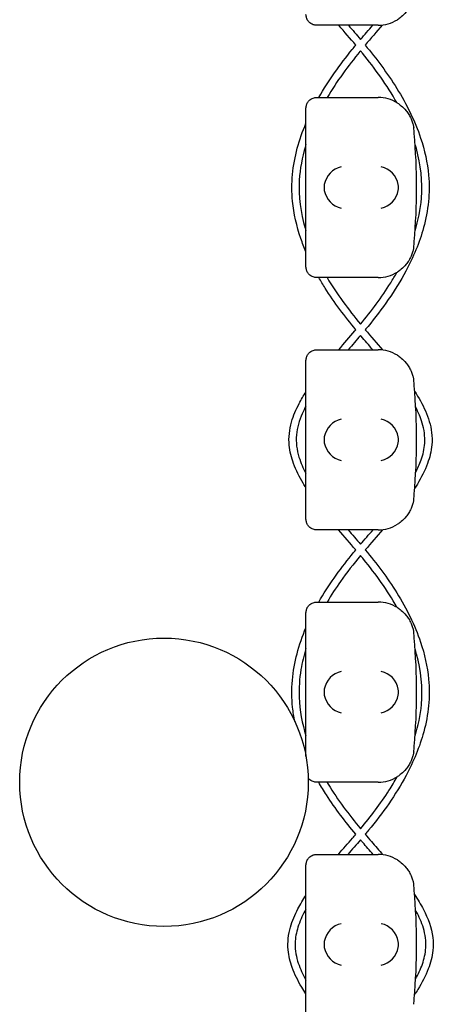
# Model space of a CAD drawing. Units: millimetres. Extents: x -0.04 to 8.12, y -8.5 to 0.08.
# Drawn here: x -0.04 to 0.07, y -2.02 to -1.75 of the extents above; entities that cross this region are included whole.
import ezdxf

# ---------------------------------------------------------------- set-up
doc = ezdxf.new("R2010")
doc.units = ezdxf.units.MM
doc.layers.add('SPIELGERÄTE', color=7, linetype='Continuous')

# ---------------------------------------------------------------- blocks, each defined once
blk = doc.blocks.new('2.808')
at = {"layer": 'SPIELGERÄTE'}
for p, q in [((-0.02569255121570961, 6.230000000000004), (-0.02764028405083252, 6.230000000000004)), ((-0.01064028405083377, 6.230000000000004), (-0.02569255121570961, 6.230000000000004)), ((-0.02764028405083252, 6.210000000000008), (-0.02569255121570961, 6.210000000000008)), ((-0.02569255121571246, 6.210000000000008), (-0.01064028405083377, 6.210000000000008)), ((-0.03064028405083263, 6.204887149580131), (-0.03064028405083263, 6.207000000000008)), ((-0.03064028405083263, 6.165112850419874), (-0.03064028405083263, 6.204887149580131)), ((-0.03064028405083263, 6.162999999999997), (-0.03064028405083263, 6.165112850419874)), ((-0.02569255121570961, 6.160000000000011), (-0.02764028405083252, 6.160000000000011)), ((-0.01064028405083377, 6.160000000000011), (-0.02569255121570961, 6.160000000000011)), ((-0.02764028405083252, 6.140000000000001), (-0.02569255121570961, 6.140000000000001)), ((-0.02569255121571246, 6.140000000000001), (-0.01064028405083377, 6.140000000000001)), ((-0.03064028405083263, 6.134887149580123), (-0.03064028405083263, 6.137)), ((-0.03064028405083263, 6.095112850419881), (-0.03064028405083263, 6.134887149580123)), ((-0.03064028405083263, 6.093000000000004), (-0.03064028405083263, 6.095112850419881)), ((-0.02569255121570961, 6.090000000000003), (-0.02764028405083252, 6.090000000000003)), ((-0.01064028405083377, 6.090000000000003), (-0.02569255121570961, 6.090000000000003)), ((-0.02764028405083252, 6.070000000000007), (-0.02569255121570961, 6.070000000000007)), ((-0.02569255121571246, 6.070000000000007), (-0.01064028405083377, 6.070000000000007)), ((-0.03064028405083263, 6.06488714958013), (-0.03064028405083263, 6.067000000000007)), ((-0.03064028405083263, 6.027128306979947), (-0.03064028405083263, 6.06488714958013)), ((-0.02569255121570961, 6.019999999999996), (-0.02764028405083252, 6.019999999999996)), ((-0.01064028405083377, 6.019999999999996), (-0.02569255121570961, 6.019999999999996)), ((-0.02764028405083252, 6), (-0.02569255121570961, 6)), ((-0.02569255121571246, 6), (-0.01064028405083377, 6)), ((-0.03064028405083263, 5.994887149580123), (-0.03064028405083263, 5.997)), ((-0.03064028405083263, 5.95511285041988), (-0.03064028405083263, 5.994887149580123))]:
    blk.add_line(p, q, dxfattribs=at)
blk.add_circle((-0.07000000000000739, 6.019999999999996), 0.04000000000000001, dxfattribs=at)
for centre, radius, start, end in [((-0.01064028405083377, 6.240000000000009), 0.01000000000000002, 270, 302.4103783361954), ((-0.01064028405083377, 6.200000000000003), 0.009999999999999997, 57.58962166380456, 90), ((-0.01064028405083377, 6.200000000000003), 0.009999999999999998, 8.142219984546603e-12, 9.221070509162622), ((-0.1691515123502796, 6.185000000000002), 0.1691775223337549, 354.9132323329982, 5.086767667001742), ((-0.01064028405083377, 6.170000000000002), 0.01000000000000002, 350.7789294908374, 0), ((-0.01064028405083377, 6.170000000000002), 0.01000000000000002, 270, 302.4103783361954), ((-0.01064028405083377, 6.13000000000001), 0.009999999999999997, 57.58962166380456, 90), ((-0.01064028405083377, 6.13000000000001), 0.009999999999999998, 8.142219984546603e-12, 9.221070509162622), ((-0.1691515123502796, 6.115000000000009), 0.1691775223337549, 354.9132323329982, 5.086767667001742), ((-0.01064028405083377, 6.100000000000009), 0.01000000000000002, 350.7789294908374, 0), ((-0.01064028405083377, 6.100000000000009), 0.01000000000000002, 270, 302.4103783361954), ((-0.01064028405083377, 6.060000000000002), 0.009999999999999997, 57.58962166380456, 90), ((-0.01064028405083377, 6.060000000000002), 0.009999999999999998, 8.142219984546603e-12, 9.221070509162622), ((-0.1691515123502796, 6.045000000000002), 0.1691775223337549, 354.9132323329982, 5.086767667001742), ((-0.01064028405083377, 6.030000000000001), 0.01000000000000002, 350.7789294908374, 0), ((-0.01064028405083377, 6.030000000000001), 0.01000000000000002, 270, 302.4103783361954), ((-0.01064028405083377, 5.990000000000009), 0.009999999999999997, 57.58962166380456, 90), ((-0.01064028405083377, 5.990000000000009), 0.009999999999999998, 8.142219984546603e-12, 9.221070509162622), ((-0.1691515123502796, 5.975000000000009), 0.1691775223337549, 354.9132323329982, 5.086767667001742), ((-0.01064028405083377, 5.960000000000008), 0.01000000000000002, 350.7789294908374, 0)]:
    blk.add_arc(centre, radius, start, end, dxfattribs=at)
for centre, major_axis, ratio, start_param, end_param in [((-0.02085662687097453, 6.185804501844117), (-0.003268655125371608, -0.004190223677295638), 0.8345963425120371, 3.893232294938098, 5.289495696533566), ((-0.009756188883207534, 6.185804501844117), (-0.003264873375121062, 0.004192406670255148), 0.8345351508035754, 4.136082971839199, 5.532346373434659), ((-0.02063539195530381, 6.184922866940568), (-0.001236901085587809, 0.004929127782430506), 0.9838741251960413, 1.154213432297827, 1.313553526042458), ((-0.02063539195530381, 6.185077133059437), (-0.001236901085587811, -0.004929127782430506), 0.9838741251960412, 4.969631781137016, 5.128971874881759), ((-0.00997894979914804, 6.184922866940568), (0.001244938783360623, 0.004927172612614603), 0.9838612197335987, 4.971233196343885, 5.130573290088515), ((-0.00997894979914804, 6.185077133059437), (0.001244938783360643, -0.004927172612614597), 0.9838612197335989, 1.152612017091067, 1.311952110835809), ((-0.02085662687097453, 6.184195498155887), (0.003268655125371598, -0.004190223677295669), 0.8345963425120289, 4.135282264235822, 5.531545665831281), ((-0.009756188883207534, 6.184195498155887), (0.003264873375121064, 0.004192406670255134), 0.83453515080358, 3.89243158733472, 5.288694988930184), ((-0.02085662687097453, 6.115804501844124), (-0.003268655125371608, -0.004190223677295638), 0.8345963425120371, 3.893232294938098, 5.289495696533566), ((-0.009756188883207534, 6.115804501844124), (-0.003264873375121062, 0.004192406670255148), 0.8345351508035754, 4.136082971839199, 5.532346373434659), ((-0.02063539195530381, 6.114922866940574), (-0.001236901085587809, 0.004929127782430506), 0.9838741251960413, 1.154213432297827, 1.313553526042458), ((-0.02063539195530381, 6.11507713305943), (-0.001236901085587811, -0.004929127782430506), 0.9838741251960412, 4.969631781137016, 5.128971874881759), ((-0.02085662687097453, 6.114195498155894), (0.003268655125371598, -0.004190223677295669), 0.8345963425120289, 4.135282264235822, 5.531545665831281), ((-0.009756188883207534, 6.114195498155894), (0.003264873375121064, 0.004192406670255134), 0.83453515080358, 3.89243158733472, 5.288694988930184), ((-0.00997894979914804, 6.114922866940574), (0.001244938783360623, 0.004927172612614603), 0.9838612197335987, 4.971233196343885, 5.130573290088515), ((-0.00997894979914804, 6.11507713305943), (0.001244938783360643, -0.004927172612614597), 0.9838612197335989, 1.152612017091067, 1.311952110835809), ((-0.02085662687097453, 6.045804501844117), (-0.003268655125371608, -0.004190223677295638), 0.8345963425120371, 3.893232294938098, 5.289495696533566), ((-0.009756188883207534, 6.045804501844117), (-0.003264873375121062, 0.004192406670255148), 0.8345351508035754, 4.136082971839199, 5.532346373434659), ((-0.02063539195530381, 6.044922866940581), (-0.001236901085587809, 0.004929127782430506), 0.9838741251960413, 1.154213432297827, 1.313553526042458), ((-0.00997894979914804, 6.044922866940581), (0.001244938783360623, 0.004927172612614603), 0.9838612197335987, 4.971233196343885, 5.130573290088515), ((-0.02063539195530381, 6.045077133059436), (-0.001236901085587811, -0.004929127782430506), 0.9838741251960412, 4.969631781137016, 5.128971874881759), ((-0.02085662687097453, 6.044195498155887), (0.003268655125371598, -0.004190223677295669), 0.8345963425120289, 4.135282264235822, 5.531545665831281), ((-0.009756188883207534, 6.044195498155887), (0.003264873375121064, 0.004192406670255134), 0.83453515080358, 3.89243158733472, 5.288694988930184), ((-0.00997894979914804, 6.045077133059436), (0.001244938783360643, -0.004927172612614597), 0.9838612197335989, 1.152612017091067, 1.311952110835809), ((-0.02085662687097453, 5.975804501844109), (-0.003268655125371608, -0.004190223677295638), 0.8345963425120371, 3.893232294938098, 5.289495696533566), ((-0.009756188883207534, 5.975804501844109), (-0.003264873375121062, 0.004192406670255148), 0.8345351508035754, 4.136082971839199, 5.532346373434659), ((-0.02063539195530381, 5.974922866940574), (-0.001236901085587809, 0.004929127782430506), 0.9838741251960413, 1.154213432297827, 1.313553526042458), ((-0.02063539195530381, 5.975077133059429), (-0.001236901085587811, -0.004929127782430506), 0.9838741251960412, 4.969631781137016, 5.128971874881759), ((-0.02085662687097453, 5.974195498155893), (0.003268655125371598, -0.004190223677295669), 0.8345963425120289, 4.135282264235822, 5.531545665831281), ((-0.009756188883207534, 5.974195498155893), (0.003264873375121064, 0.004192406670255134), 0.83453515080358, 3.89243158733472, 5.288694988930184), ((-0.00997894979914804, 5.974922866940574), (0.001244938783360623, 0.004927172612614603), 0.9838612197335987, 4.971233196343885, 5.130573290088515), ((-0.00997894979914804, 5.975077133059429), (0.001244938783360643, -0.004927172612614597), 0.9838612197335989, 1.152612017091067, 1.311952110835809)]:
    blk.add_ellipse(centre, major_axis=major_axis, ratio=ratio, start_param=start_param, end_param=end_param, dxfattribs=at)
for points, knots in [([(-0.0007695100302754498, 6.238397558040035), (-0.0007769142289902192, 6.238351949416369), (-0.0007856593786726707, 6.238299847147772), (-0.0008127100160265771, 6.238148863115356), (-0.0008317218283991623, 6.238045046391548), (-0.0008896616673695207, 6.237778413667243), (-0.0009185897542579313, 6.237652752047438), (-0.0009905287588935635, 6.237372618233735), (-0.00103392225480832, 6.237218042510122), (-0.00114126957561779, 6.236866713195312), (-0.001211919553938401, 6.23666114089292), (-0.001356698458579331, 6.236277490694306), (-0.001430702720634253, 6.236099782778552), (-0.001711312041152269, 6.235466924942941), (-0.001929813394005456, 6.23506913786234), (-0.002386271451177882, 6.234338114248601), (-0.002622786799159366, 6.234011397900431), (-0.00333697011324148, 6.233127181408719), (-0.003815129738529779, 6.232671314104977), (-0.004584992201844787, 6.232028350919606), (-0.004941657181097972, 6.231772805380146), (-0.005280486805963838, 6.231557691459457)], [0.4788784869343345, 0.4788784869343345, 0.4788784869343345, 0.4788784869343345, 0.5341246623872836, 0.5341246623872836, 0.610428185585467, 0.610428185585467, 0.6548594007697346, 0.6548594007697346, 0.6992906159540021, 0.6992906159540021, 0.7662434556568698, 0.7662434556568698, 0.8331962953597374, 0.8331962953597374, 1.042830153096951, 1.042830153096951, 1.252464010834164, 1.252464010834164, 1.671731726308591, 1.671731726308591, 2.030222290589474, 2.030222290589474, 2.030222290589474, 2.030222290589474]), ([(-0.02764028405083535, 6.230000000000004), (-0.02769612277062095, 6.230000000000004), (-0.02775184839263148, 6.23000158895023), (-0.02787903006112628, 6.230008614852679), (-0.02796927881429383, 6.230017077450569), (-0.02814462627574982, 6.230041037321911), (-0.02826614214998813, 6.230064038753184), (-0.02872377711137516, 6.23017887634829), (-0.02917999094379412, 6.230370444846841), (-0.02968865607007273, 6.230804047267995), (-0.0298010019161552, 6.23091219955252), (-0.03001836306178518, 6.231163603342864), (-0.03012332613601246, 6.231307150938747), (-0.03025406736819036, 6.231525489160646), (-0.03029246893451898, 6.231595690986794), (-0.03036245158372708, 6.231736662822811), (-0.03039403460732046, 6.23180742769442), (-0.03047645470550435, 6.232011253469793), (-0.03051514298495021, 6.232136172904546), (-0.03060953874029337, 6.232495451453801), (-0.03062530197250624, 6.232664495474594), (-0.0306386910593659, 6.232881816905618), (-0.03064028405083263, 6.232942800153623), (-0.03064028405083263, 6.233000000000004)], [2.02033749679064, 2.02033749679064, 2.02033749679064, 2.02033749679064, 2.056444675265805, 2.056444675265805, 2.105515755013248, 2.105515755013248, 2.167962666521695, 2.167962666521695, 2.379473684851436, 2.379473684851436, 2.43265859873206, 2.43265859873206, 2.485843512612684, 2.485843512612684, 2.509241328410752, 2.509241328410752, 2.53263914420882, 2.53263914420882, 2.579434775804956, 2.579434775804956, 2.698298326230059, 2.698298326230059, 2.750501610695131, 2.750501610695131, 2.750501610695131, 2.750501610695131]), ([(-0.0270602522006044, 6.210000000000008), (-0.02438364267606516, 6.214689152372188), (-0.02120517817479878, 6.219105628361703), (-0.01748001959613248, 6.223699292910737), (-0.01715100761946359, 6.224099701293525), (-0.01681969244052084, 6.224498693774549)], [103.4459411831884, 103.4459411831884, 103.4459411831884, 103.4459411831884, 105.0648789417066, 105.0648789417066, 105.2202214424146, 105.2202214424146, 105.2202214424146, 105.2202214424146]), ([(-0.01552100882353784, 6.222933557978521), (-0.01557195600996977, 6.222871573543657), (-0.01562286182699495, 6.222809555886357), (-0.01897965627173619, 6.218714314805396), (-0.02209500156327807, 6.214490293018386), (-0.02474783856023066, 6.210000000000008)], [3.827872416088382, 3.827872416088382, 3.827872416088382, 3.827872416088382, 3.851942626053176, 3.851942626053176, 5.416430303290946, 5.416430303290946, 5.416430303290946, 5.416430303290946]), ([(-0.00546177626333133, 6.208554709644105), (-0.008185837666974283, 6.213406097314063), (-0.01146751151628109, 6.21795660538028), (-0.01515887803292629, 6.222491907558251), (-0.01533980179126501, 6.222712693890415), (-0.01552144877223896, 6.222933037308039)], [103.191024493235, 103.191024493235, 103.191024493235, 103.191024493235, 104.8597269825787, 104.8597269825787, 104.9453231378536, 104.9453231378536, 104.9453231378536, 104.9453231378536]), ([(-0.01422159583815699, 6.224499579727308), (-0.01107313634935281, 6.220671315481823), (-0.008072346057883803, 6.216703964227207), (-0.002782699972777886, 6.208161444383478), (-0.0004641852390193379, 6.203546158255904), (0.002258553934103708, 6.19538460924754), (0.003038632409464989, 6.191914531369775), (0.00378358235008136, 6.1835665453508), (0.003238251679775317, 6.178569079263937), (0.0008075186569527631, 6.169690523067302), (-0.0009042271725832052, 6.16565049486347), (-0.005866260198806109, 6.156364256916333), (-0.009504272125820987, 6.151273331477356), (-0.01369171106179579, 6.146161933211545), (-0.01395383567291333, 6.145844372219784), (-0.01421694408330723, 6.145527632543477)], [3.652173454134887, 3.652173454134887, 3.652173454134887, 3.652173454134887, 5.137992446517456, 5.137992446517456, 6.666464430264016, 6.666464430264016, 7.719111811033789, 7.719111811033789, 9.180812037266216, 9.180812037266216, 10.48069651639043, 10.48069651639043, 12.33945713078106, 12.33945713078106, 12.46299148351529, 12.46299148351529, 12.46299148351529, 12.46299148351529]), ([(-0.03064028405083263, 6.207000000000008), (-0.03064028405083263, 6.207057199846375), (-0.0306386910593659, 6.207118183094394), (-0.03062530197250624, 6.207335504525403), (-0.03060953874029337, 6.207504548546197), (-0.03051514298495021, 6.207863827095466), (-0.03047645470550435, 6.207988746530219), (-0.03039403460732046, 6.208192572305578), (-0.03036245158372708, 6.208263337177186), (-0.03029246893451898, 6.208404309013218), (-0.03025406736819036, 6.208474510839366), (-0.03012332613601246, 6.208692849061265), (-0.03001836306178518, 6.208836396657134), (-0.0298010019161552, 6.209087800447492), (-0.02968865607007273, 6.209195952732003), (-0.02917999094379412, 6.209629555153171), (-0.02872377711137516, 6.209821123651707), (-0.02826614214998813, 6.209935961246828), (-0.02814462627574982, 6.209958962678101), (-0.02796927881429383, 6.209982922549429), (-0.02787903006112628, 6.209991385147319), (-0.02775184839263148, 6.209998411049781), (-0.02769612277062095, 6.210000000000008), (-0.02764028405083535, 6.210000000000008)], [2.148111126141345, 2.148111126141345, 2.148111126141345, 2.148111126141345, 2.200314410606405, 2.200314410606405, 2.319177961031506, 2.319177961031506, 2.365973592627642, 2.365973592627642, 2.38937140842571, 2.38937140842571, 2.412769224223778, 2.412769224223778, 2.465954138104402, 2.465954138104402, 2.519139051985026, 2.519139051985026, 2.730650070314742, 2.730650070314742, 2.793096981823252, 2.793096981823252, 2.842168061570727, 2.842168061570727, 2.878275240045814, 2.878275240045814, 2.878275240045814, 2.878275240045814]), ([(-0.005280486805963838, 6.208442308540555), (-0.004941657181097972, 6.208227194619866), (-0.004584992201844787, 6.207971649080392), (-0.003815129738529779, 6.207328685895035), (-0.00333697011324148, 6.206872818591293), (-0.002622786799159366, 6.205988602099566), (-0.002386271451177882, 6.205661885751411), (-0.001929813394005456, 6.204930862137672), (-0.001711312041152269, 6.204533075057071), (-0.001430702720634253, 6.203900217221459), (-0.001356698458579331, 6.203722509305706), (-0.001211919553938401, 6.203338859107092), (-0.00114126957561779, 6.2031332868047), (-0.00103392225480832, 6.20278195748989), (-0.0009905287588935635, 6.202627381766263), (-0.0009185897542579313, 6.202347247952574), (-0.0008896616673695207, 6.202221586332769), (-0.0008317218283991623, 6.20195495360845), (-0.0008127100160265771, 6.201851136884642), (-0.0007856593786726707, 6.20170015285224), (-0.0007769142289902192, 6.201648050583643), (-0.0007695100302754498, 6.201602441959977)], [11.03280997753113, 11.03280997753113, 11.03280997753113, 11.03280997753113, 11.39130054181203, 11.39130054181203, 11.81056825728649, 11.81056825728649, 12.02020211502371, 12.02020211502371, 12.22983597276094, 12.22983597276094, 12.2967888124638, 12.2967888124638, 12.36374165216665, 12.36374165216665, 12.40817286735092, 12.40817286735092, 12.45260408253518, 12.45260408253518, 12.52890760573337, 12.52890760573337, 12.58415378118633, 12.58415378118633, 12.58415378118633, 12.58415378118633]), ([(-0.03064028405083263, 6.167135762706934), (-0.0311631492798341, 6.16837077678673), (-0.03164384787444305, 6.169622188810976), (-0.03321657925978343, 6.174228935280652), (-0.0340262786702567, 6.177713503939813), (-0.03483720912801402, 6.186111688226347), (-0.03431932651758415, 6.191151819493513), (-0.0324074954018215, 6.198244023670256), (-0.03159272438572316, 6.200554004631741), (-0.03064028405083263, 6.202806291933157)], [98.97932489680014, 98.97932489680014, 98.97932489680014, 98.97932489680014, 99.38085521609204, 99.38085521609204, 100.4396686009186, 100.4396686009186, 101.9120287930339, 101.9120287930339, 102.643279557276, 102.643279557276, 102.643279557276, 102.643279557276]), ([(-0.03064028405083263, 6.19699820234861), (-0.03069963484374796, 6.196805683839045), (-0.0307577832190816, 6.196612829073487), (-0.03171408299439804, 6.193367237141572), (-0.03231005095716455, 6.190198333320978), (-0.03274130304764925, 6.182560377800428), (-0.0321171676968163, 6.178006272574194), (-0.03079712286943276, 6.173456357799353), (-0.03071978610143447, 6.173198054794483), (-0.03064028405083263, 6.172940354687171)], [6.843800021752099, 6.843800021752099, 6.843800021752099, 6.843800021752099, 6.904218891347463, 6.904218891347463, 7.858863498775014, 7.858863498775014, 9.199255026349626, 9.199255026349626, 9.280124154816916, 9.280124154816916, 9.280124154816916, 9.280124154816916]), ([(-0.0004051254734036974, 6.172929748180451), (0.0005072919238443829, 6.175887208042781), (0.001139831810283459, 6.17895148307403), (0.001755425368426697, 6.186625498575765), (0.001195976319380065, 6.191343452274779), (-0.0001570673840319559, 6.196185625309454), (-0.0002756354631458097, 6.196588910978619), (-0.0003994569415368687, 6.196990740523944)], [99.49309734621747, 99.49309734621747, 99.49309734621747, 99.49309734621747, 100.4204510501687, 100.4204510501687, 101.8026973638535, 101.8026973638535, 101.9287491064238, 101.9287491064238, 101.9287491064238, 101.9287491064238]), ([(-0.0007695100302754498, 6.168397558040027), (-0.0007769142289902192, 6.168351949416362), (-0.0007856593786726707, 6.168299847147765), (-0.0008127100160265771, 6.168148863115363), (-0.0008317218283991623, 6.168045046391555), (-0.0008896616673695207, 6.167778413667236), (-0.0009185897542579313, 6.167652752047431), (-0.0009905287588935635, 6.167372618233742), (-0.00103392225480832, 6.167218042510129), (-0.00114126957561779, 6.166866713195304), (-0.001211919553938401, 6.166661140892913), (-0.001356698458579331, 6.166277490694299), (-0.001430702720634253, 6.166099782778545), (-0.001711312041152269, 6.165466924942947), (-0.001929813394005456, 6.165069137862332), (-0.002386271451177882, 6.164338114248608), (-0.002622786799159366, 6.164011397900438), (-0.00333697011324148, 6.163127181408726), (-0.003815129738529779, 6.162671314104969), (-0.004584992201844787, 6.162028350919613), (-0.004941657181097972, 6.161772805380139), (-0.005280486805963838, 6.16155769145945)], [0.4788784869343345, 0.4788784869343345, 0.4788784869343345, 0.4788784869343345, 0.5341246623872836, 0.5341246623872836, 0.610428185585467, 0.610428185585467, 0.6548594007697346, 0.6548594007697346, 0.6992906159540021, 0.6992906159540021, 0.7662434556568698, 0.7662434556568698, 0.8331962953597374, 0.8331962953597374, 1.042830153096951, 1.042830153096951, 1.252464010834164, 1.252464010834164, 1.671731726308591, 1.671731726308591, 2.030222290589474, 2.030222290589474, 2.030222290589474, 2.030222290589474]), ([(-0.02764028405083535, 6.160000000000011), (-0.02769612277062095, 6.160000000000011), (-0.02775184839263148, 6.160001588950223), (-0.02787903006112628, 6.160008614852686), (-0.02796927881429383, 6.160017077450576), (-0.02814462627574982, 6.160041037321918), (-0.02826614214998813, 6.160064038753177), (-0.02872377711137516, 6.160178876348297), (-0.02917999094379412, 6.160370444846848), (-0.02968865607007273, 6.160804047268002), (-0.0298010019161552, 6.160912199552513), (-0.03001836306178518, 6.161163603342871), (-0.03012332613601246, 6.16130715093874), (-0.03025406736819036, 6.161525489160653), (-0.03029246893451898, 6.1615956909868), (-0.03036245158372708, 6.161736662822818), (-0.03039403460732046, 6.161807427694427), (-0.03047645470550435, 6.162011253469785), (-0.03051514298495021, 6.162136172904539), (-0.0306095387402962, 6.162495451453808), (-0.03062530197250624, 6.162664495474601), (-0.0306386910593659, 6.16288181690561), (-0.03064028405083263, 6.16294280015363), (-0.03064028405083263, 6.162999999999997)], [2.02033749679064, 2.02033749679064, 2.02033749679064, 2.02033749679064, 2.056444675265805, 2.056444675265805, 2.105515755013248, 2.105515755013248, 2.167962666521695, 2.167962666521695, 2.379473684851436, 2.379473684851436, 2.43265859873206, 2.43265859873206, 2.485843512612684, 2.485843512612684, 2.509241328410752, 2.509241328410752, 2.53263914420882, 2.53263914420882, 2.579434775804956, 2.579434775804956, 2.698298326230059, 2.698298326230059, 2.750501610695131, 2.750501610695131, 2.750501610695131, 2.750501610695131]), ([(-0.01682357834971809, 6.145529420548584), (-0.01987054481407427, 6.149211767574329), (-0.02277913815422891, 6.153022378583756), (-0.02592892381741763, 6.158028508662184), (-0.02651784973071472, 6.159007477734534), (-0.02708495837022723, 6.159999999999997)], [96.40972881219838, 96.40972881219838, 96.40972881219838, 96.40972881219838, 97.84217859249415, 97.84217859249415, 98.18410868352395, 98.18410868352395, 98.18410868352395, 98.18410868352395]), ([(-0.01552275689321618, 6.147090368452325), (-0.01251648068419797, 6.150738601412016), (-0.009653740186482185, 6.154518818282583), (-0.006562664706245863, 6.159495052762807), (-0.005981865925573968, 6.16047475293901), (-0.005423827199652467, 6.161468377767406)], [96.48516200082533, 96.48516200082533, 96.48516200082533, 96.48516200082533, 97.90180378217694, 97.90180378217694, 98.24260023598336, 98.24260023598336, 98.24260023598336, 98.24260023598336]), ([(-0.02155871241558599, 6.140000000000001), (-0.02005834512306137, 6.141750970173547), (-0.01854548396779307, 6.143491847707779), (-0.01697959793809786, 6.145344468194239), (-0.01690157565927564, 6.145436934621202), (-0.01682362617707439, 6.14552947834936)], [95.55438974120905, 95.55438974120905, 95.55438974120905, 95.55438974120905, 96.24581925303275, 96.24581925303275, 96.2821109482892, 96.2821109482892, 96.2821109482892, 96.2821109482892]), ([(-0.01211967666053226, 6.140000000000001), (-0.01320815768599742, 6.141264394709481), (-0.01429833384062817, 6.142527288578933), (-0.01542420044376627, 6.143857399188747), (-0.01547269852458726, 6.143914753056833), (-0.015521170339278, 6.143972135065397)], [95.68404530244136, 95.68404530244136, 95.68404530244136, 95.68404530244136, 96.18430360830818, 96.18430360830818, 96.20683520844266, 96.20683520844266, 96.20683520844266, 96.20683520844266]), ([(-0.03064028405083263, 6.137), (-0.03064028405083263, 6.137057199846382), (-0.0306386910593659, 6.137118183094401), (-0.03062530197250624, 6.13733550452541), (-0.0306095387402962, 6.137504548546204), (-0.03051514298495021, 6.137863827095472), (-0.03047645470550435, 6.137988746530212), (-0.03039403460732046, 6.138192572305584), (-0.03036245158372708, 6.138263337177193), (-0.03029246893451898, 6.138404309013211), (-0.03025406736819036, 6.138474510839359), (-0.03012332613601246, 6.138692849061258), (-0.03001836306178518, 6.13883639665714), (-0.0298010019161552, 6.139087800447498), (-0.02968865607007273, 6.13919595273201), (-0.02917999094379412, 6.139629555153164), (-0.02872377711137516, 6.139821123651714), (-0.02826614214998813, 6.13993596124682), (-0.02814462627574982, 6.139958962678094), (-0.02796927881429383, 6.139982922549436), (-0.02787903006112628, 6.139991385147326), (-0.02775184839263148, 6.139998411049774), (-0.02769612277062095, 6.140000000000001), (-0.02764028405083535, 6.140000000000001)], [2.148111126141345, 2.148111126141345, 2.148111126141345, 2.148111126141345, 2.200314410606405, 2.200314410606405, 2.319177961031506, 2.319177961031506, 2.365973592627642, 2.365973592627642, 2.38937140842571, 2.38937140842571, 2.412769224223778, 2.412769224223778, 2.465954138104402, 2.465954138104402, 2.519139051985026, 2.519139051985026, 2.730650070314742, 2.730650070314742, 2.793096981823252, 2.793096981823252, 2.842168061570727, 2.842168061570727, 2.878275240045814, 2.878275240045814, 2.878275240045814, 2.878275240045814]), ([(-0.005280486805963838, 6.138442308540561), (-0.004941657181097972, 6.138227194619873), (-0.004584992201844787, 6.137971649080399), (-0.003815129738529779, 6.137328685895028), (-0.00333697011324148, 6.136872818591286), (-0.002622786799159366, 6.135988602099573), (-0.002386271451177882, 6.135661885751404), (-0.001929813394005456, 6.134930862137679), (-0.001711312041152269, 6.134533075057064), (-0.001430702720634253, 6.133900217221452), (-0.001356698458579331, 6.133722509305699), (-0.001211919553938401, 6.133338859107099), (-0.00114126957561779, 6.133133286804693), (-0.00103392225480832, 6.132781957489883), (-0.0009905287588935635, 6.13262738176627), (-0.0009185897542579313, 6.132347247952566), (-0.0008896616673695207, 6.132221586332776), (-0.0008317218283991623, 6.131954953608457), (-0.0008127100160265771, 6.131851136884649), (-0.0007856593786726707, 6.131700152852233), (-0.0007769142289902192, 6.131648050583649), (-0.0007695100302754498, 6.13160244195997)], [11.03280997753113, 11.03280997753113, 11.03280997753113, 11.03280997753113, 11.39130054181203, 11.39130054181203, 11.81056825728649, 11.81056825728649, 12.02020211502371, 12.02020211502371, 12.22983597276094, 12.22983597276094, 12.2967888124638, 12.2967888124638, 12.36374165216665, 12.36374165216665, 12.40817286735092, 12.40817286735092, 12.45260408253518, 12.45260408253518, 12.52890760573337, 12.52890760573337, 12.58415378118633, 12.58415378118633, 12.58415378118633, 12.58415378118633]), ([(-0.03064028405083263, 6.101687967176076), (-0.03090945747041757, 6.10211120474132), (-0.03117326538484803, 6.102538131394681), (-0.03247086114318448, 6.104705700450822), (-0.03340000289313991, 6.106524394857146), (-0.0346953188950124, 6.110051904514975), (-0.0351250374770558, 6.111762062405887), (-0.03548350231832273, 6.115639657960813), (-0.0352234099266468, 6.117858630554835), (-0.03412703049306742, 6.121715672681418), (-0.03339033839260423, 6.123433786278781), (-0.03195271032340656, 6.126179043214151), (-0.03131646876747141, 6.127256340359594), (-0.03064028405083263, 6.128309190768121)], [91.21784734935612, 91.21784734935612, 91.21784734935612, 91.21784734935612, 91.36852247224151, 91.36852247224151, 91.97573252065057, 91.97573252065057, 92.49586674697456, 92.49586674697456, 93.14397136168466, 93.14397136168466, 93.69881893412818, 93.69881893412818, 94.07364276040116, 94.07364276040116, 94.07364276040116, 94.07364276040116]), ([(-0.0005115448904689374, 6.128475735161487), (0.0006208537207527398, 6.126728875073169), (0.001655979264961624, 6.124907918401632), (0.00330778213301812, 6.121104904692686), (0.003932262685742677, 6.119090332274865), (0.00432651363898344, 6.115899983522809), (0.004350630696603727, 6.114739015861147), (0.004100371137639058, 6.11183285619019), (0.003665760609996488, 6.110086316754789), (0.002326322042523546, 6.10643766248397), (0.00134301563041675, 6.104538055332526), (-2.482233571757253e-06, 6.102322327976069), (-0.0002543715457051093, 6.101921098785468), (-0.0005116252057462134, 6.10152325978332)], [14.68113016596616, 14.68113016596616, 14.68113016596616, 14.68113016596616, 15.30522967680521, 15.30522967680521, 15.92500433109732, 15.92500433109732, 16.26961461429324, 16.26961461429324, 16.80007887032256, 16.80007887032256, 17.43563761139142, 17.43563761139142, 17.57775688840923, 17.57775688840923, 17.57775688840923, 17.57775688840923]), ([(-0.03064028405083263, 6.124374570317528), (-0.0310113080749204, 6.123678332288804), (-0.03135770161933635, 6.122969744971016), (-0.03248533123467609, 6.120386568545641), (-0.03309588827614789, 6.118395208706019), (-0.03348641734303329, 6.114304916926315), (-0.03319418566258889, 6.112165192691805), (-0.03209420871141902, 6.108604036065898), (-0.03141640981137642, 6.107083974292323), (-0.03064028405083263, 6.105628836036701)], [15.14454176210196, 15.14454176210196, 15.14454176210196, 15.14454176210196, 15.38087280685912, 15.38087280685912, 15.99011340865709, 15.99011340865709, 16.61354063785482, 16.61354063785482, 17.10826399004682, 17.10826399004682, 17.10826399004682, 17.10826399004682]), ([(-0.0002144146577478523, 6.105983843046388), (0.0003607889078011822, 6.107093323962573), (0.0008723305358245143, 6.108236079709457), (0.001810167089828951, 6.110906127076589), (0.002176946719774267, 6.112476997640087), (0.002406181760238726, 6.115937336743215), (0.002127573786609105, 6.117862394170615), (0.001134939265591592, 6.121169421541182), (0.0005078675238053137, 6.122621967793947), (-0.0002143883005061298, 6.124015663080442)], [91.80280697738709, 91.80280697738709, 91.80280697738709, 91.80280697738709, 92.17672908133036, 92.17672908133036, 92.65179586484403, 92.65179586484403, 93.21710621829273, 93.21710621829273, 93.68763262755193, 93.68763262755193, 93.68763262755193, 93.68763262755193]), ([(-0.0007695100302754498, 6.098397558040034), (-0.0007769142289902192, 6.098351949416369), (-0.0007856593786726707, 6.098299847147771), (-0.0008127100160265771, 6.098148863115355), (-0.0008317218283991623, 6.098045046391562), (-0.0008896616673695207, 6.097778413667228), (-0.0009185897542579313, 6.097652752047438), (-0.0009905287588935635, 6.097372618233734), (-0.00103392225480832, 6.097218042510121), (-0.00114126957561779, 6.096866713195311), (-0.001211919553938401, 6.09666114089292), (-0.001356698458579331, 6.096277490694305), (-0.001430702720634253, 6.096099782778552), (-0.001711312041152269, 6.09546692494294), (-0.001929813394005456, 6.095069137862339), (-0.002386271451177882, 6.0943381142486), (-0.002622786799159366, 6.094011397900431), (-0.00333697011324148, 6.093127181408718), (-0.003815129738529779, 6.092671314104976), (-0.004584992201844787, 6.092028350919605), (-0.004941657181097972, 6.091772805380145), (-0.005280486805963838, 6.091557691459457)], [0.4788784869343345, 0.4788784869343345, 0.4788784869343345, 0.4788784869343345, 0.5341246623872836, 0.5341246623872836, 0.610428185585467, 0.610428185585467, 0.6548594007697346, 0.6548594007697346, 0.6992906159540021, 0.6992906159540021, 0.7662434556568698, 0.7662434556568698, 0.8331962953597374, 0.8331962953597374, 1.042830153096951, 1.042830153096951, 1.252464010834164, 1.252464010834164, 1.671731726308591, 1.671731726308591, 2.030222290589474, 2.030222290589474, 2.030222290589474, 2.030222290589474]), ([(-0.02764028405083535, 6.090000000000003), (-0.02769612277062095, 6.090000000000003), (-0.02775184839263148, 6.09000158895023), (-0.02787903006112628, 6.090008614852678), (-0.02796927881429383, 6.090017077450568), (-0.02814462627574982, 6.09004103732191), (-0.02826614214998813, 6.090064038753184), (-0.02872377711137516, 6.09017887634829), (-0.02917999094379412, 6.09037044484684), (-0.02968865607007273, 6.090804047267994), (-0.0298010019161552, 6.09091219955252), (-0.03001836306178518, 6.091163603342878), (-0.03012332613601246, 6.091307150938746), (-0.03025406736819036, 6.091525489160645), (-0.03029246893451898, 6.091595690986793), (-0.03036245158372708, 6.091736662822811), (-0.03039403460732046, 6.091807427694434), (-0.03047645470550435, 6.092011253469792), (-0.03051514298495021, 6.092136172904546), (-0.0306095387402962, 6.0924954514538), (-0.03062530197250624, 6.092664495474594), (-0.0306386910593659, 6.092881816905617), (-0.03064028405083263, 6.092942800153637), (-0.03064028405083263, 6.093000000000004)], [2.02033749679064, 2.02033749679064, 2.02033749679064, 2.02033749679064, 2.056444675265805, 2.056444675265805, 2.105515755013248, 2.105515755013248, 2.167962666521695, 2.167962666521695, 2.379473684851436, 2.379473684851436, 2.43265859873206, 2.43265859873206, 2.485843512612684, 2.485843512612684, 2.509241328410752, 2.509241328410752, 2.53263914420882, 2.53263914420882, 2.579434775804956, 2.579434775804956, 2.698298326230059, 2.698298326230059, 2.750501610695131, 2.750501610695131, 2.750501610695131, 2.750501610695131]), ([(-0.02708533776839488, 6.070000000000007), (-0.02447715885107299, 6.07456365001228), (-0.02138909645068451, 6.078867334656593), (-0.01766439225508236, 6.083456640179875), (-0.01724537564809053, 6.083964204460074), (-0.01682286255304177, 6.084469439349803)], [87.30940122649942, 87.30940122649942, 87.30940122649942, 87.30940122649942, 88.88528573324727, 88.88528573324727, 89.0825800634386, 89.0825800634386, 89.0825800634386, 89.0825800634386]), ([(-0.01421790391479476, 6.084470937833416), (-0.01106869039880679, 6.080667067398252), (-0.008069687950660404, 6.07672105796776), (-0.002798031881127372, 6.068236827345814), (-0.0004927973000405927, 6.063661600177582), (0.002234206692878618, 6.055557252682078), (0.00302245009862645, 6.052102785338178), (0.00380819009347988, 6.043742621897721), (0.003284759614410868, 6.038712312019584), (0.0008735002278115189, 6.02979152180967), (-0.00083180794690349, 6.025739461022596), (-0.005764089698291744, 6.016486745804031), (-0.009370250350633574, 6.011434089955998), (-0.0135858052385629, 6.006312690491939), (-0.01389868449969071, 6.005937322803376), (-0.01421363281754678, 6.005563326061932)], [19.79025026889111, 19.79025026889111, 19.79025026889111, 19.79025026889111, 21.27051547369531, 21.27051547369531, 22.78683623070785, 22.78683623070785, 23.83576983135521, 23.83576983135521, 25.30593821517868, 25.30593821517868, 26.60804692462623, 26.60804692462623, 28.45150856047036, 28.45150856047036, 28.59801355588483, 28.59801355588483, 28.59801355588483, 28.59801355588483]), ([(-0.01551386149481573, 6.082902864730343), (-0.01744891704813938, 6.080564142223977), (-0.0193275346272003, 6.078182578113925), (-0.02237706447251356, 6.073852362726754), (-0.02361862018635746, 6.071951480377294), (-0.02477332719400066, 6.070000000000007)], [19.96856661019262, 19.96856661019262, 19.96856661019262, 19.96856661019262, 20.87898832415946, 20.87898832415946, 21.5574453915681, 21.5574453915681, 21.5574453915681, 21.5574453915681]), ([(-0.005423221843861362, 6.068531252072745), (-0.008074497393562294, 6.073251683918954), (-0.01125882477563778, 6.077686121851769), (-0.01495627763911216, 6.082226500602772), (-0.01523825516387944, 6.082569032392684), (-0.01552187726234991, 6.082910468500458)], [87.0516594379446, 87.0516594379446, 87.0516594379446, 87.0516594379446, 88.6752606642074, 88.6752606642074, 88.80829193201372, 88.80829193201372, 88.80829193201372, 88.80829193201372]), ([(-0.03064028405083263, 6.067000000000007), (-0.03064028405083263, 6.067057199846374), (-0.0306386910593659, 6.067118183094394), (-0.03062530197250624, 6.067335504525417), (-0.0306095387402962, 6.067504548546211), (-0.03051514298495021, 6.067863827095465), (-0.03047645470550435, 6.067988746530219), (-0.03039403460732046, 6.068192572305577), (-0.03036245158372708, 6.068263337177186), (-0.03029246893451898, 6.068404309013218), (-0.03025406736819036, 6.068474510839366), (-0.03012332613601246, 6.068692849061264), (-0.03001836306178518, 6.068836396657133), (-0.0298010019161552, 6.069087800447491), (-0.02968865607007273, 6.069195952732017), (-0.02917999094379412, 6.06962955515317), (-0.02872377711137516, 6.069821123651707), (-0.02826614214998813, 6.069935961246827), (-0.02814462627574982, 6.069958962678086), (-0.02796927881429383, 6.069982922549443), (-0.02787903006112628, 6.069991385147333), (-0.02775184839263148, 6.069998411049781), (-0.02769612277062095, 6.070000000000007), (-0.02764028405083535, 6.070000000000007)], [2.148111126141345, 2.148111126141345, 2.148111126141345, 2.148111126141345, 2.200314410606405, 2.200314410606405, 2.319177961031506, 2.319177961031506, 2.365973592627642, 2.365973592627642, 2.38937140842571, 2.38937140842571, 2.412769224223778, 2.412769224223778, 2.465954138104402, 2.465954138104402, 2.519139051985026, 2.519139051985026, 2.730650070314742, 2.730650070314742, 2.793096981823252, 2.793096981823252, 2.842168061570727, 2.842168061570727, 2.878275240045814, 2.878275240045814, 2.878275240045814, 2.878275240045814]), ([(-0.005280486805963838, 6.068442308540554), (-0.004941657181097972, 6.068227194619865), (-0.004584992201844787, 6.067971649080405), (-0.003815129738529779, 6.067328685895035), (-0.00333697011324148, 6.066872818591293), (-0.002622786799159366, 6.06598860209958), (-0.002386271451177882, 6.065661885751396), (-0.001929813394005456, 6.064930862137672), (-0.001711312041152269, 6.064533075057071), (-0.001430702720634253, 6.063900217221459), (-0.001356698458579331, 6.063722509305705), (-0.001211919553938401, 6.063338859107091), (-0.00114126957561779, 6.0631332868047), (-0.00103392225480832, 6.062781957489889), (-0.0009905287588935635, 6.062627381766262), (-0.0009185897542579313, 6.062347247952573), (-0.0008896616673695207, 6.062221586332768), (-0.0008317218283991623, 6.061954953608449), (-0.0008127100160265771, 6.061851136884641), (-0.0007856593786726707, 6.061700152852239), (-0.0007769142289902192, 6.061648050583642), (-0.0007695100302754498, 6.061602441959977)], [11.03280997753113, 11.03280997753113, 11.03280997753113, 11.03280997753113, 11.39130054181203, 11.39130054181203, 11.81056825728649, 11.81056825728649, 12.02020211502371, 12.02020211502371, 12.22983597276094, 12.22983597276094, 12.2967888124638, 12.2967888124638, 12.36374165216665, 12.36374165216665, 12.40817286735092, 12.40817286735092, 12.45260408253518, 12.45260408253518, 12.52890760573337, 12.52890760573337, 12.58415378118633, 12.58415378118633, 12.58415378118633, 12.58415378118633]), ([(-0.03372950913472153, 6.036865689798859), (-0.03399380689954228, 6.038168578822379), (-0.03419992903523053, 6.039482013911496), (-0.03486819315390903, 6.045744931835941), (-0.03439106551740564, 6.050860575743357), (-0.03247629036836486, 6.058120443674341), (-0.03163283381767883, 6.060525618747405), (-0.03064028405083263, 6.062867586676546)], [83.86319661614073, 83.86319661614073, 83.86319661614073, 83.86319661614073, 84.26086119659375, 84.26086119659375, 85.75273746181212, 85.75273746181212, 86.51330079893619, 86.51330079893619, 86.51330079893619, 86.51330079893619]), ([(-0.03064028405083263, 6.057069725636381), (-0.03122947660579597, 6.055164670072372), (-0.03170190942417719, 6.053224951502031), (-0.03245601637872823, 6.048718907946395), (-0.03263797021691062, 6.046115914093221), (-0.03239476645169362, 6.039927271622375), (-0.03170880519525951, 6.036318506811753), (-0.03064028405083263, 6.032859583974641)], [22.97764693514406, 22.97764693514406, 22.97764693514406, 22.97764693514406, 23.57360632521376, 23.57360632521376, 24.34825976310743, 24.34825976310743, 25.43163214131481, 25.43163214131481, 25.43163214131481, 25.43163214131481]), ([(-0.0004127622496810091, 6.032823453795274), (0.0004682590749212068, 6.035665169148601), (0.001091375140555337, 6.038602432278466), (0.001794804985846096, 6.046224504938351), (0.001276165578428842, 6.051032457447363), (-9.902225523318597e-05, 6.05606609694928), (-0.0002484857120350625, 6.056578270627668), (-0.0004064028079653753, 6.057088096150352)], [83.34606038858392, 83.34606038858392, 83.34606038858392, 83.34606038858392, 84.23693126706546, 84.23693126706546, 85.64239931526603, 85.64239931526603, 85.80236415900835, 85.80236415900835, 85.80236415900835, 85.80236415900835]), ([(-0.0007695100302754498, 6.028397558040027), (-0.0007769142289902192, 6.028351949416361), (-0.0007856593786726707, 6.028299847147764), (-0.0008127100160265771, 6.028148863115362), (-0.0008317218283991623, 6.028045046391554), (-0.0008896616673695207, 6.027778413667235), (-0.0009185897542579313, 6.02765275204743), (-0.0009905287588935635, 6.027372618233741), (-0.00103392225480832, 6.027218042510128), (-0.00114126957561779, 6.026866713195304), (-0.001211919553938401, 6.026661140892912), (-0.001356698458579331, 6.026277490694298), (-0.001430702720634253, 6.026099782778559), (-0.001711312041152269, 6.025466924942933), (-0.001929813394005456, 6.025069137862332), (-0.002386271451177882, 6.024338114248607), (-0.002622786799159366, 6.024011397900438), (-0.00333697011324148, 6.023127181408725), (-0.003815129738529779, 6.022671314104983), (-0.004584992201844787, 6.022028350919612), (-0.004941657181097972, 6.021772805380138), (-0.005280486805963838, 6.021557691459449)], [0.4788784869343345, 0.4788784869343345, 0.4788784869343345, 0.4788784869343345, 0.5341246623872836, 0.5341246623872836, 0.610428185585467, 0.610428185585467, 0.6548594007697346, 0.6548594007697346, 0.6992906159540021, 0.6992906159540021, 0.7662434556568698, 0.7662434556568698, 0.8331962953597374, 0.8331962953597374, 1.042830153096951, 1.042830153096951, 1.252464010834164, 1.252464010834164, 1.671731726308591, 1.671731726308591, 2.030222290589474, 2.030222290589474, 2.030222290589474, 2.030222290589474]), ([(-0.02764028405083535, 6.019999999999996), (-0.02769612277062095, 6.019999999999996), (-0.02775184839263148, 6.020001588950223), (-0.02787903006112628, 6.020008614852685), (-0.02796927881429383, 6.020017077450575), (-0.02814462627574982, 6.020041037321917), (-0.02826614214998813, 6.020064038753176), (-0.02872377711137516, 6.020178876348297), (-0.02917999094379412, 6.020370444846847), (-0.02968865607007273, 6.020804047268001), (-0.0298010019161552, 6.020912199552512), (-0.0299460160179052, 6.021079925457386), (-0.02998193405534549, 6.021123944017091), (-0.03001704617825282, 6.021169592348926)], [2.02033749679064, 2.02033749679064, 2.02033749679064, 2.02033749679064, 2.056444675265805, 2.056444675265805, 2.105515755013248, 2.105515755013248, 2.167962666521695, 2.167962666521695, 2.379473684851436, 2.379473684851436, 2.43265859873206, 2.43265859873206, 2.450439105011478, 2.450439105011478, 2.450439105011478, 2.450439105011478]), ([(-0.01552394808989846, 6.007118000677352), (-0.01270092447820162, 6.01051741353362), (-0.01000433745398936, 6.014029534682862), (-0.006846530531578313, 6.018974155494917), (-0.006093717894816567, 6.020223730484844), (-0.005379061790608833, 6.021495910376274)], [80.34974691513222, 80.34974691513222, 80.34974691513222, 80.34974691513222, 81.67363127352027, 81.67363127352027, 82.10982979899698, 82.10982979899698, 82.10982979899698, 82.10982979899698]), ([(-0.01682741902970974, 6.00556447563801), (-0.01974146983147876, 6.009058956456229), (-0.02252811842434141, 6.012669123479299), (-0.02572154191801701, 6.017642000223375), (-0.02643360622651017, 6.018811300374736), (-0.02711377857023649, 6.019999999999996)], [80.27527163297117, 80.27527163297117, 80.27527163297117, 80.27527163297117, 81.63870229246395, 81.63870229246395, 82.04825530603567, 82.04825530603567, 82.04825530603567, 82.04825530603567]), ([(-0.02479905074968086, 6.019999999999996), (-0.02468581758162997, 6.019808950362957), (-0.02457179053671724, 6.019618460668141), (-0.02183476722523495, 6.015089981018079), (-0.01875663173771044, 6.011033459972552), (-0.01551484426413766, 6.007121881749697)], [26.844506334436, 26.844506334436, 26.844506334436, 26.844506334436, 26.91108171376193, 26.91108171376193, 28.43191246059569, 28.43191246059569, 28.43191246059569, 28.43191246059569]), ([(-0.02164225247628906, 6), (-0.02033083214410851, 6.001511928454704), (-0.01901103583976464, 6.003016890359916), (-0.01741371653077409, 6.004877084591186), (-0.01712034272984794, 6.005220602297939), (-0.01682798049547216, 6.005565148941656)], [79.41161350949295, 79.41161350949295, 79.41161350949295, 79.41161350949295, 80.0117113104627, 80.0117113104627, 80.14717971301694, 80.14717971301694, 80.14717971301694, 80.14717971301694]), ([(-0.01421130659063294, 6.005566088493623), (-0.01364498993012546, 6.004897013516981), (-0.01307495570753758, 6.004231714506119), (-0.01144760686879635, 6.002348480081551), (-0.01038439872494905, 6.001133239767341), (-0.009326607890764643, 5.999913337225507)], [28.63450247887865, 28.63450247887865, 28.63450247887865, 28.63450247887865, 28.89706919461257, 28.89706919461257, 29.38118531159576, 29.38118531159576, 29.38118531159576, 29.38118531159576]), ([(-0.01204927465380479, 6), (-0.013005147384996, 6.001097749323876), (-0.01396170383117123, 6.002194774936825), (-0.01511580622979239, 6.003539520026436), (-0.0153220247064553, 6.003780734628705), (-0.01552776887573941, 6.004022442197623)], [79.54215092140589, 79.54215092140589, 79.54215092140589, 79.54215092140589, 79.97859783558297, 79.97859783558297, 80.07377696782072, 80.07377696782072, 80.07377696782072, 80.07377696782072]), ([(-0.03064028405083263, 5.997), (-0.03064028405083263, 5.997057199846381), (-0.0306386910593659, 5.9971181830944), (-0.03062530197250624, 5.99733550452541), (-0.0306095387402962, 5.997504548546203), (-0.03051514298495021, 5.997863827095472), (-0.03047645470550435, 5.997988746530211), (-0.03039403460732046, 5.998192572305584), (-0.03036245158372708, 5.998263337177193), (-0.03029246893451898, 5.99840430901321), (-0.03025406736819036, 5.998474510839358), (-0.03012332613601246, 5.998692849061257), (-0.03001836306178518, 5.99883639665714), (-0.0298010019161552, 5.999087800447498), (-0.02968865607007273, 5.999195952732009), (-0.02917999094379412, 5.999629555153163), (-0.02872377711137516, 5.999821123651714), (-0.02826614214998813, 5.99993596124682), (-0.02814462627574982, 5.999958962678093), (-0.02796927881429383, 5.999982922549435), (-0.02787903006112628, 5.999991385147325), (-0.02775184839263148, 5.999998411049788), (-0.02769612277062095, 6), (-0.02764028405083535, 6)], [2.148111126141345, 2.148111126141345, 2.148111126141345, 2.148111126141345, 2.200314410606405, 2.200314410606405, 2.319177961031506, 2.319177961031506, 2.365973592627642, 2.365973592627642, 2.38937140842571, 2.38937140842571, 2.412769224223778, 2.412769224223778, 2.465954138104402, 2.465954138104402, 2.519139051985026, 2.519139051985026, 2.730650070314742, 2.730650070314742, 2.793096981823252, 2.793096981823252, 2.842168061570727, 2.842168061570727, 2.878275240045814, 2.878275240045814, 2.878275240045814, 2.878275240045814]), ([(-0.005280486805963838, 5.998442308540561), (-0.004941657181097972, 5.998227194619872), (-0.004584992201844787, 5.997971649080398), (-0.003815129738529779, 5.997328685895027), (-0.00333697011324148, 5.996872818591285), (-0.002622786799159366, 5.995988602099573), (-0.002386271451177882, 5.995661885751403), (-0.001929813394005456, 5.994930862137679), (-0.001711312041152269, 5.994533075057063), (-0.001430702720634253, 5.993900217221451), (-0.001356698458579331, 5.993722509305698), (-0.001211919553938401, 5.993338859107098), (-0.00114126957561779, 5.993133286804706), (-0.00103392225480832, 5.992781957489882), (-0.0009905287588935635, 5.992627381766269), (-0.0009185897542579313, 5.992347247952566), (-0.0008896616673695207, 5.992221586332775), (-0.0008317218283991623, 5.991954953608456), (-0.0008127100160265771, 5.991851136884648), (-0.0007856593786726707, 5.991700152852232), (-0.0007769142289902192, 5.991648050583649), (-0.0007695100302754498, 5.991602441959969)], [11.03280997753113, 11.03280997753113, 11.03280997753113, 11.03280997753113, 11.39130054181203, 11.39130054181203, 11.81056825728649, 11.81056825728649, 12.02020211502371, 12.02020211502371, 12.22983597276094, 12.22983597276094, 12.2967888124638, 12.2967888124638, 12.36374165216665, 12.36374165216665, 12.40817286735092, 12.40817286735092, 12.45260408253518, 12.45260408253518, 12.52890760573337, 12.52890760573337, 12.58415378118633, 12.58415378118633, 12.58415378118633, 12.58415378118633]), ([(-0.03064028405083263, 5.961280956767496), (-0.03105093643623036, 5.961908965604437), (-0.03144976292203125, 5.962545130001132), (-0.03286040808857535, 5.964907209474418), (-0.03377402051075933, 5.966706767785737), (-0.03502811491869692, 5.970168740344207), (-0.03543823165227308, 5.971829531941395), (-0.03578122828266431, 5.975614001130708), (-0.03552549009236827, 5.977788033590116), (-0.0344483241859308, 5.981577261841764), (-0.03372176796723636, 5.983269651243049), (-0.03219933787818263, 5.986170000089317), (-0.03144538642815746, 5.987416212121374), (-0.03064028405083263, 5.988629679370518)], [75.01327223590155, 75.01327223590155, 75.01327223590155, 75.01327223590155, 75.23878846171942, 75.23878846171942, 75.8386452001783, 75.8386452001783, 76.34342442445188, 76.34342442445188, 76.97863942648056, 76.97863942648056, 77.52523165999044, 77.52523165999044, 77.96133139884401, 77.96133139884401, 77.96133139884401, 77.96133139884401]), ([(-0.0005409220724118258, 5.988838457614108), (0.0003544015565722786, 5.987502978125647), (0.001189369934519388, 5.986128065700726), (0.003177753915946366, 5.982284936020463), (0.004163213748168457, 5.979651610207952), (0.004639913305041432, 5.975742619898526), (0.004652825801559859, 5.974511951213614), (0.004350114102516053, 5.971568059976946), (0.003897696472233744, 5.969852840747407), (0.00252073012858603, 5.966231543732135), (0.001510855826393251, 5.964332664273144), (8.321491790752589e-05, 5.962035085797552), (-0.0002286771629485401, 5.961552426856557), (-0.0005480761542969448, 5.961074650241528)], [30.79501532530493, 30.79501532530493, 30.79501532530493, 30.79501532530493, 31.27640259344177, 31.27640259344177, 32.09312876168762, 32.09312876168762, 32.45778749837152, 32.45778749837152, 32.98095289897105, 32.98095289897105, 33.62006309159039, 33.62006309159039, 33.79245292198589, 33.79245292198589, 33.79245292198589, 33.79245292198589]), ([(-0.03064028405083263, 5.984807272743282), (-0.03143708673817117, 5.9833893125721), (-0.0321420464951359, 5.981913012082529), (-0.03317795762445712, 5.978929648513585), (-0.03352807999382605, 5.977406629830014), (-0.03374638512655395, 5.974038769609734), (-0.03347497615935424, 5.972159437982768), (-0.03247882074553843, 5.968826547061596), (-0.0318134573737268, 5.967311922684971), (-0.03091463295077972, 5.965613241115037), (-0.03077889475910638, 5.965364192807286), (-0.03064028405083263, 5.965116706486128)], [31.24592482936783, 31.24592482936783, 31.24592482936783, 31.24592482936783, 31.73298383107142, 31.73298383107142, 32.1933536154591, 32.1933536154591, 32.74546225725466, 32.74546225725466, 33.23692626510021, 33.23692626510021, 33.32200921782368, 33.32200921782368, 33.32200921782368, 33.32200921782368]), ([(-0.0002468220042317198, 5.965395852870088), (0.0004857637936851317, 5.966728389734797), (0.001133417979045245, 5.968111717911668), (0.002135340471045313, 5.970998573086064), (0.002486128564171963, 5.972525658232726), (0.002704440388527019, 5.975902474235994), (0.002430842983011425, 5.977787013272618), (0.001417498290808797, 5.981159898261737), (0.0007298301910225319, 5.982707618060047), (-0.0001208548348131389, 5.984297403225852), (-0.0001811513777539575, 5.984408634843334), (-0.0002420329619724215, 5.984519550186818)], [75.58138886458215, 75.58138886458215, 75.58138886458215, 75.58138886458215, 76.03654239183896, 76.03654239183896, 76.49812237712342, 76.49812237712342, 77.05170207067313, 77.05170207067313, 77.55466856889466, 77.55466856889466, 77.59262477290673, 77.59262477290673, 77.59262477290673, 77.59262477290673])]:
    blk.add_open_spline(points, degree=3, knots=knots, dxfattribs=at)
for points in [[(-0.01682418604707719, 6.224493282008069), (-0.01838266026402095, 6.226338884087383), (-0.01997740373167858, 6.22816275841268), (-0.0215539271081667, 6.230000000000004)], [(-0.01886624311750892, 6.230000000000004), (-0.01774548274335358, 6.228686635881317), (-0.0166224420141276, 6.227375181736079), (-0.01551300464176392, 6.226053226734876)], [(-0.01551300464176109, 6.226053226734876), (-0.01439017000472517, 6.227374844191274), (-0.01324983995556864, 6.228685945746591), (-0.01211292632885944, 6.230000000000004)], [(-0.009493082753979809, 6.230066021482585), (-0.01106775117093264, 6.228209381712148), (-0.01265765425534653, 6.226364820827342), (-0.01422110524190998, 6.22449898320059)], [(-0.02477045196068843, 6.160000000000011), (-0.02207306519457006, 6.155445842661194), (-0.0188935047194036, 6.151164678821885), (-0.01552101468572857, 6.147088263088108)], [(-0.015521170339278, 6.143972135065397), (-0.01664583025368244, 6.14264181640857), (-0.01778267400856919, 6.141321662666172), (-0.01891773879104619, 6.140000000000001)], [(-0.01421686678507966, 6.145527725598015), (-0.01263312658642518, 6.143649482116984), (-0.01102301851085485, 6.141793335588531), (-0.009426226130281629, 6.139926029587187)], [(-0.01682788157049231, 6.08446343737684), (-0.01840617472386441, 6.086319811822335), (-0.02001917321518362, 6.088153289439774), (-0.02161386513147931, 6.090000000000003)], [(-0.01892320998877609, 6.090000000000003), (-0.01778291990844422, 6.088675214997807), (-0.01664058192593529, 6.087352158353596), (-0.01551263072986159, 6.086017841711396)], [(-0.01551263072986445, 6.086017841711396), (-0.01437220979987046, 6.087351705743814), (-0.01321492892990364, 6.088674446261848), (-0.01206128426624103, 6.090000000000003)], [(-0.009420013807243777, 6.090074732218596), (-0.01101658718408771, 6.088203696265509), (-0.01262681470299754, 6.086343027781382), (-0.01421098492058945, 6.084462580001357)], [(-0.01552776887573941, 6.004022442197623), (-0.0166906704983944, 6.002674061758171), (-0.01787266223457777, 6.001338187565821), (-0.01905194600892343, 6)]]:
    blk.add_open_spline(points, degree=3, dxfattribs=at)

msp = doc.modelspace()

# ---------------------------------------------------------------- block references
msp.add_blockref('2.808', (0.07000000000000739, -7.980000000000004))

doc.saveas('drawing.dxf')
